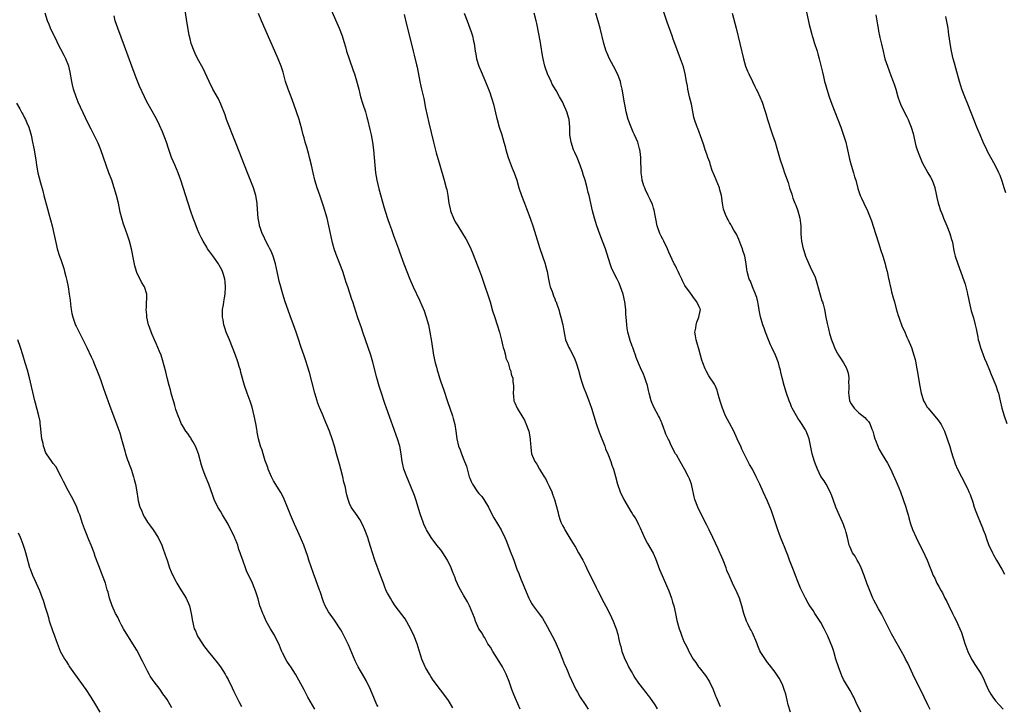
# Model space of a CAD drawing. Units: inches. Extents: x 2625000 to 2628000, y 1473000 to 1476000.
# Drawn here: x 2625460 to 2625719, y 1474981 to 1475161 of the extents above; entities that cross this region are included whole.
import ezdxf

# ---------------------------------------------------------------- set-up
doc = ezdxf.new("R2010")
doc.units = ezdxf.units.IN
doc.header["$MEASUREMENT"] = 0
doc.layers.add('LD26251473_10ft', color=81, linetype='Continuous')

msp = doc.modelspace()

# ---------------------------------------------------------------- linework, layer by layer
at = {"layer": 'LD26251473_10ft'}
for points, elevation in [([(2625699.76, 1474979.76), (2625699.22, 1474981), (2625698.26, 1474983), (2625695.24, 1474989), (2625693.89, 1474991.89), (2625693.33, 1474993), (2625693, 1474993.63), (2625692.23, 1474995), (2625691.07, 1474997), (2625689.62, 1474999.62), (2625687.96, 1475003), (2625687, 1475004.88), (2625686.24, 1475006.24), (2625685.51, 1475007.51), (2625685, 1475008.47), (2625684.74, 1475009), (2625683.62, 1475011.62), (2625683.16, 1475013), (2625682.44, 1475015), (2625681.63, 1475017), (2625681, 1475018.31), (2625680.6, 1475019), (2625680.05, 1475020.05), (2625679.37, 1475021), (2625678.66, 1475022.66), (2625678.49, 1475023), (2625678.2, 1475024.2), (2625678.04, 1475025), (2625677.73, 1475026.27), (2625677.52, 1475027), (2625677.37, 1475027.37), (2625677, 1475028.38), (2625676.75, 1475029), (2625675.58, 1475031.57), (2625675, 1475032.98), (2625674.26, 1475035), (2625673.94, 1475035.94), (2625673.46, 1475037), (2625672.4, 1475039), (2625671.87, 1475039.87), (2625671, 1475041.08), (2625670.11, 1475043), (2625669.83, 1475043.83), (2625669.35, 1475045), (2625669, 1475046.12), (2625668.74, 1475047), (2625667.91, 1475051), (2625667.69, 1475051.69), (2625667.15, 1475053), (2625667, 1475053.29), (2625665.9, 1475055), (2625665.56, 1475055.56), (2625665, 1475056.37), (2625664.59, 1475057), (2625663.51, 1475059), (2625663.34, 1475059.34), (2625663, 1475060.16), (2625662.67, 1475061), (2625661.98, 1475063), (2625661.34, 1475065), (2625660.82, 1475067), (2625660.48, 1475068.48), (2625660.38, 1475069), (2625660.17, 1475069.83), (2625659.84, 1475071), (2625659.07, 1475073), (2625658.09, 1475075), (2625657.74, 1475075.74), (2625657.22, 1475077), (2625656.47, 1475079), (2625656.09, 1475080.09), (2625655.73, 1475081), (2625655.1, 1475083.1), (2625654.78, 1475084.78), (2625654.78, 1475085), (2625654.51, 1475086.51), (2625654.45, 1475087), (2625654.18, 1475088.18), (2625653.87, 1475089), (2625653.02, 1475090.98), (2625652.48, 1475092.48), (2625652.15, 1475093), (2625651.63, 1475095), (2625651.52, 1475095.52), (2625651.37, 1475097), (2625650.98, 1475099), (2625650.51, 1475100.51), (2625650.38, 1475101), (2625649.97, 1475102.03), (2625649.45, 1475103.45), (2625648.8, 1475104.8), (2625648.13, 1475105.87), (2625647.5, 1475107), (2625647.34, 1475107.34), (2625647, 1475107.87), (2625646.61, 1475108.61), (2625646.35, 1475109), (2625645.96, 1475109.96), (2625645.56, 1475111), (2625645.44, 1475111.44), (2625645.17, 1475113), (2625644.88, 1475115), (2625644.47, 1475116.47), (2625644.35, 1475117), (2625643.9, 1475118.1), (2625643, 1475120.19), (2625642.46, 1475121.54), (2625641.98, 1475123), (2625641.79, 1475123.79), (2625641.29, 1475125), (2625641, 1475125.87), (2625640.58, 1475127), (2625640.2, 1475128.2), (2625639.24, 1475131), (2625639, 1475131.62), (2625638.64, 1475132.64), (2625638.48, 1475133), (2625637.79, 1475135), (2625637.62, 1475135.62), (2625636.95, 1475139), (2625636.49, 1475141), (2625636.06, 1475143), (2625635.89, 1475143.89), (2625635.71, 1475145), (2625635.32, 1475147), (2625634.85, 1475148.85), (2625634.09, 1475151), (2625632.63, 1475155), (2625632.16, 1475156.16), (2625631.88, 1475157), (2625630.57, 1475160.57), (2625628.45, 1475167)], 10890), ([(2625542.07, 1475164.07), (2625544.24, 1475159), (2625545.01, 1475157), (2625545.5, 1475155.5), (2625545.89, 1475154.11), (2625546.22, 1475153), (2625546.85, 1475151), (2625547.93, 1475147.93), (2625548.28, 1475147), (2625548.85, 1475145.15), (2625549.39, 1475143), (2625549.73, 1475141.73), (2625549.91, 1475141), (2625550.51, 1475139), (2625551.15, 1475137), (2625551.57, 1475135.57), (2625551.72, 1475135), (2625552.36, 1475132.36), (2625552.65, 1475131), (2625553.04, 1475129), (2625553.3, 1475127), (2625553.46, 1475125), (2625553.6, 1475123), (2625553.81, 1475121), (2625554.16, 1475119), (2625554.71, 1475116.71), (2625555.77, 1475113), (2625556.03, 1475112.03), (2625556.97, 1475108.97), (2625557.47, 1475107.47), (2625557.99, 1475106.01), (2625558.51, 1475104.51), (2625559.04, 1475103.04), (2625559.83, 1475101), (2625560.17, 1475100.17), (2625561.31, 1475097), (2625562.06, 1475095), (2625562.84, 1475093), (2625563.72, 1475091), (2625565.43, 1475087.43), (2625566.05, 1475086.05), (2625566.62, 1475084.62), (2625567.17, 1475083), (2625567.72, 1475081), (2625568.13, 1475079), (2625568.54, 1475076.55), (2625569.11, 1475073), (2625569.52, 1475071), (2625569.84, 1475069.84), (2625570.04, 1475069), (2625570.28, 1475068.28), (2625570.65, 1475067), (2625571, 1475065.94), (2625571.77, 1475063.77), (2625572.78, 1475060.78), (2625574.05, 1475057), (2625574.28, 1475056.28), (2625574.7, 1475054.7), (2625574.98, 1475052.98), (2625575.22, 1475051), (2625575.65, 1475049), (2625576.06, 1475048.06), (2625576.41, 1475047), (2625577.28, 1475045), (2625577.77, 1475043.77), (2625578.31, 1475041.69), (2625578.51, 1475041), (2625578.64, 1475040.64), (2625579, 1475039.69), (2625579.31, 1475039), (2625580.67, 1475037), (2625581, 1475036.56), (2625581.76, 1475035.76), (2625582.34, 1475035), (2625583.55, 1475033), (2625584.55, 1475031), (2625585, 1475030.2), (2625586.86, 1475027), (2625587.85, 1475025), (2625588.21, 1475024.21), (2625589.46, 1475021), (2625589.91, 1475019.91), (2625590.19, 1475019), (2625590.8, 1475017.2), (2625591, 1475016.66), (2625591.5, 1475015.5), (2625591.68, 1475015), (2625592.14, 1475013.86), (2625592.65, 1475012.65), (2625593, 1475011.71), (2625594.19, 1475009), (2625594.47, 1475008.47), (2625595, 1475007.54), (2625595.35, 1475007), (2625596.93, 1475004.93), (2625597.73, 1475003.73), (2625599, 1475001.55), (2625601, 1474997.78), (2625601.38, 1474997), (2625602.26, 1474995), (2625603.06, 1474993), (2625603.59, 1474991.59), (2625603.87, 1474991), (2625604.53, 1474989.47), (2625604.8, 1474988.8), (2625605.41, 1474987.41), (2625606.55, 1474985), (2625607, 1474984.26), (2625607.69, 1474983), (2625609, 1474981.09), (2625609.78, 1474979.78)], 10840), ([(2625537.84, 1474979.84), (2625536.01, 1474983), (2625535, 1474984.92), (2625532.79, 1474989), (2625531.5, 1474991), (2625531.28, 1474991.28), (2625530.45, 1474992.45), (2625529.37, 1474994.63), (2625529.17, 1474995), (2625529, 1474995.44), (2625528.33, 1474997), (2625527.68, 1474998.32), (2625527.25, 1474999.25), (2625526.15, 1475001), (2625525.02, 1475003), (2625524.43, 1475004.43), (2625524.14, 1475005), (2625523.61, 1475006.39), (2625523.41, 1475007), (2625522.89, 1475008.89), (2625522.26, 1475011), (2625521.87, 1475011.87), (2625521.47, 1475013), (2625520.5, 1475015), (2625519.99, 1475015.99), (2625519.6, 1475017), (2625519, 1475018.73), (2625518.39, 1475020.39), (2625518.2, 1475021), (2625517.88, 1475021.88), (2625517.54, 1475023), (2625517.38, 1475023.38), (2625517, 1475024.43), (2625516.82, 1475024.82), (2625516.76, 1475025), (2625515.78, 1475027), (2625515, 1475028.53), (2625513.51, 1475031), (2625513, 1475031.95), (2625512.35, 1475033), (2625511.38, 1475035), (2625511, 1475036.02), (2625509.97, 1475039), (2625509, 1475041.33), (2625508.38, 1475043), (2625508.05, 1475044.05), (2625507.22, 1475047), (2625506.63, 1475048.63), (2625506.48, 1475049), (2625505.73, 1475050.27), (2625505.32, 1475051), (2625505.19, 1475051.19), (2625505, 1475051.43), (2625504.38, 1475052.38), (2625503.93, 1475053), (2625503, 1475054.47), (2625502.7, 1475055), (2625502.22, 1475056.22), (2625501.86, 1475057), (2625501.29, 1475058.71), (2625501, 1475059.7), (2625500.73, 1475060.73), (2625500.47, 1475061.53), (2625500.08, 1475063), (2625499.87, 1475063.87), (2625499.53, 1475065), (2625499.01, 1475066.99), (2625498.62, 1475068.62), (2625497.78, 1475071.78), (2625497.38, 1475073), (2625497, 1475073.98), (2625496.57, 1475075), (2625496.07, 1475076.07), (2625495.61, 1475077), (2625495, 1475078.41), (2625494.83, 1475078.83), (2625494.31, 1475080.31), (2625494.11, 1475081), (2625493.64, 1475083), (2625493.61, 1475083.61), (2625493.47, 1475085), (2625493.54, 1475085.54), (2625493.58, 1475087), (2625493.65, 1475087.65), (2625493.61, 1475089), (2625493.03, 1475091), (2625492.24, 1475092.23), (2625491, 1475094.75), (2625490.9, 1475095), (2625490.46, 1475096.46), (2625490.23, 1475097.77), (2625489.6, 1475101), (2625489.07, 1475103), (2625488.55, 1475104.55), (2625487.65, 1475107), (2625487.49, 1475107.49), (2625487.04, 1475109), (2625486.65, 1475110.65), (2625486.15, 1475113), (2625485.67, 1475115), (2625485.07, 1475117), (2625484.38, 1475119), (2625483.66, 1475121), (2625482.27, 1475125), (2625481.51, 1475127), (2625481, 1475128.29), (2625480.79, 1475128.79), (2625479, 1475132.43), (2625478.12, 1475134.12), (2625477.45, 1475135.45), (2625475.6, 1475139.6), (2625475.04, 1475141), (2625474.37, 1475143), (2625474.1, 1475144.1), (2625473.9, 1475145), (2625473.47, 1475147.47), (2625473.1, 1475149), (2625472.32, 1475151), (2625471.87, 1475151.87), (2625471, 1475153.49), (2625470.23, 1475155), (2625469.86, 1475155.86), (2625469.24, 1475157), (2625469.17, 1475157.17), (2625468.31, 1475159), (2625467.96, 1475159.96), (2625467.48, 1475161), (2625466.88, 1475163)], 10800), ([(2625554.49, 1474980.49), (2625554.19, 1474981), (2625553.55, 1474982.45), (2625552.49, 1474985), (2625551.35, 1474987.35), (2625550.4, 1474989), (2625549.87, 1474989.87), (2625549.27, 1474991), (2625549.17, 1474991.17), (2625548.49, 1474992.5), (2625546.71, 1474996.71), (2625545.59, 1474999), (2625545, 1475000.12), (2625544.66, 1475000.66), (2625543, 1475003.21), (2625541.43, 1475005.43), (2625541, 1475006.19), (2625540.59, 1475007), (2625540.1, 1475008.1), (2625539.24, 1475010.76), (2625539.1, 1475011.1), (2625538.15, 1475013.85), (2625537.51, 1475015.51), (2625536.3, 1475019), (2625536, 1475020), (2625534.95, 1475023), (2625534.36, 1475024.36), (2625534.11, 1475025), (2625533.41, 1475026.59), (2625532.5, 1475028.5), (2625531.43, 1475031), (2625530.74, 1475032.74), (2625529.56, 1475035.56), (2625528.87, 1475036.87), (2625527, 1475039.93), (2625526.46, 1475041), (2625525.6, 1475043), (2625525.45, 1475043.45), (2625525, 1475044.6), (2625524.79, 1475045.21), (2625524.21, 1475047), (2625523.95, 1475047.95), (2625523.57, 1475049), (2625523.02, 1475050.98), (2625522.71, 1475052.71), (2625522.63, 1475053), (2625522.54, 1475053.46), (2625522.3, 1475055), (2625521.92, 1475057), (2625521.33, 1475059.33), (2625520.84, 1475060.84), (2625520.01, 1475063), (2625519.32, 1475065), (2625518.39, 1475068.39), (2625518.26, 1475069), (2625517.96, 1475069.96), (2625517.68, 1475071), (2625517.49, 1475071.49), (2625517, 1475073), (2625516.21, 1475075), (2625515.35, 1475077), (2625514.52, 1475079), (2625514.14, 1475080.14), (2625513.9, 1475081), (2625513.7, 1475082.3), (2625513.58, 1475083), (2625513.56, 1475083.56), (2625513.58, 1475085), (2625513.79, 1475086.21), (2625513.88, 1475087), (2625514.04, 1475088.04), (2625514.22, 1475089), (2625514.36, 1475091), (2625514.29, 1475092.29), (2625514.19, 1475093), (2625513.78, 1475094.22), (2625513.58, 1475095), (2625513.39, 1475095.39), (2625513, 1475096.07), (2625512.68, 1475096.68), (2625512.48, 1475097), (2625511, 1475099.09), (2625510.18, 1475100.18), (2625509.64, 1475101), (2625509.39, 1475101.39), (2625508.45, 1475103), (2625507.95, 1475103.95), (2625507.44, 1475105), (2625507, 1475106.02), (2625506.6, 1475107), (2625506.18, 1475108.18), (2625505.86, 1475109), (2625505.22, 1475110.78), (2625504.48, 1475113), (2625502.55, 1475119), (2625501.85, 1475121), (2625501.03, 1475123.03), (2625500.16, 1475125), (2625499.7, 1475126.3), (2625499.32, 1475127.32), (2625498.78, 1475129), (2625497.76, 1475131.75), (2625497, 1475133.46), (2625496.24, 1475135), (2625495.8, 1475135.8), (2625495, 1475137.19), (2625493.63, 1475139.63), (2625492.98, 1475140.98), (2625491.74, 1475143.74), (2625491, 1475145.53), (2625490.03, 1475148.03), (2625489.69, 1475149), (2625487.72, 1475154.28), (2625486.02, 1475159), (2625485.31, 1475161), (2625485, 1475162.29)], 10810), ([(2625574.19, 1474980.19), (2625573, 1474982.06), (2625571.81, 1474983.81), (2625570.95, 1474984.95), (2625569, 1474987.46), (2625568.38, 1474988.38), (2625568.01, 1474989), (2625567, 1474990.76), (2625566.87, 1474991), (2625566.02, 1474993), (2625565.38, 1474995), (2625565.3, 1474995.3), (2625564.77, 1474997), (2625563.98, 1474999), (2625563, 1475001.08), (2625561.58, 1475003.58), (2625560.76, 1475004.76), (2625559, 1475007.04), (2625558.22, 1475008.22), (2625557.73, 1475009), (2625557, 1475010.32), (2625556.66, 1475011), (2625556.21, 1475012.21), (2625555.88, 1475013), (2625555.17, 1475015), (2625553.66, 1475019), (2625552.99, 1475021), (2625552.06, 1475024.06), (2625551.76, 1475025), (2625551.03, 1475027), (2625550.39, 1475028.39), (2625549.69, 1475029.69), (2625549, 1475030.81), (2625547.44, 1475033), (2625547, 1475033.92), (2625546.58, 1475035), (2625546.23, 1475036.23), (2625546.1, 1475037), (2625545.88, 1475038.12), (2625545.67, 1475039), (2625545.52, 1475039.52), (2625545.2, 1475041), (2625544.68, 1475043), (2625544.3, 1475044.3), (2625543.53, 1475047), (2625543, 1475049.05), (2625542.41, 1475051), (2625541.68, 1475053), (2625541, 1475054.68), (2625540.29, 1475056.29), (2625540, 1475057), (2625539.14, 1475059), (2625539, 1475059.37), (2625538.58, 1475060.58), (2625538.44, 1475061), (2625537.88, 1475063), (2625536.45, 1475068.45), (2625535.94, 1475070.06), (2625535.5, 1475071.5), (2625534.92, 1475073.08), (2625534.23, 1475075), (2625533.43, 1475077.43), (2625532.93, 1475079), (2625532.23, 1475081), (2625531.34, 1475083.34), (2625530.81, 1475084.81), (2625530.06, 1475087), (2625529.45, 1475089), (2625528.88, 1475091), (2625528.49, 1475092.49), (2625528.24, 1475093.76), (2625527.76, 1475095.76), (2625527.52, 1475097), (2625526.88, 1475099), (2625526.33, 1475100.33), (2625525.97, 1475101), (2625525.68, 1475101.68), (2625524.93, 1475103), (2625524.37, 1475104.37), (2625524.03, 1475105), (2625523.44, 1475106.56), (2625523.3, 1475107), (2625523.26, 1475107.26), (2625522.9, 1475109), (2625522.67, 1475112.67), (2625522.66, 1475113), (2625522.34, 1475115), (2625521.73, 1475117), (2625520.09, 1475121), (2625518.59, 1475125), (2625518.14, 1475126.14), (2625516.95, 1475129), (2625514.64, 1475135), (2625514.21, 1475136.21), (2625513.07, 1475139.07), (2625512.45, 1475140.45), (2625511, 1475143.02), (2625510.05, 1475145), (2625508.44, 1475148.44), (2625507, 1475151.04), (2625506.37, 1475152.37), (2625506.05, 1475153), (2625505.31, 1475155), (2625505, 1475156.2), (2625504.77, 1475157.23), (2625504.24, 1475160.24), (2625503.68, 1475163.68)], 10820), ([(2625591.86, 1474979.86), (2625590.65, 1474982.65), (2625590.08, 1474984.08), (2625589.74, 1474985), (2625589, 1474987.13), (2625588.22, 1474989), (2625587.21, 1474991), (2625587, 1474991.38), (2625584.71, 1474995), (2625584.1, 1474996.1), (2625583.42, 1474997), (2625583, 1474997.7), (2625582.56, 1474998.56), (2625582.22, 1474999), (2625581.85, 1474999.85), (2625581.02, 1475001), (2625580.16, 1475003), (2625579.86, 1475003.86), (2625578.54, 1475007), (2625578.05, 1475008.05), (2625577, 1475009.83), (2625575.86, 1475011.86), (2625575, 1475013.79), (2625574.66, 1475014.66), (2625574.56, 1475015), (2625574.05, 1475016.05), (2625573.71, 1475017), (2625572.75, 1475019), (2625571.52, 1475021), (2625571, 1475021.74), (2625569.97, 1475023), (2625568.44, 1475025), (2625567.23, 1475027), (2625567.15, 1475027.15), (2625566.52, 1475028.52), (2625566.33, 1475029), (2625565.63, 1475031), (2625565.5, 1475031.5), (2625565.02, 1475033), (2625564.42, 1475035), (2625564.06, 1475036.06), (2625562.34, 1475040.34), (2625562.05, 1475041), (2625561.28, 1475043), (2625561, 1475044.17), (2625560.82, 1475045), (2625560.59, 1475047), (2625560.21, 1475049), (2625559.59, 1475051), (2625556.71, 1475059), (2625556.27, 1475060.27), (2625555.28, 1475063.28), (2625554.82, 1475064.82), (2625554.2, 1475067), (2625553.1, 1475071.1), (2625552.55, 1475073), (2625551.86, 1475075), (2625551.14, 1475077), (2625550.48, 1475079), (2625550.13, 1475080.13), (2625549.17, 1475082.83), (2625547.82, 1475087), (2625547.61, 1475087.61), (2625546.49, 1475091), (2625546.13, 1475092.13), (2625545.87, 1475093), (2625545.22, 1475095), (2625544.47, 1475097), (2625543.48, 1475099.48), (2625542.97, 1475100.97), (2625542.54, 1475102.54), (2625542.43, 1475103), (2625541.57, 1475107), (2625541.06, 1475109.06), (2625540.15, 1475112.15), (2625539.87, 1475113), (2625539.12, 1475115.12), (2625538.44, 1475117), (2625537.84, 1475119), (2625537.37, 1475121), (2625536.94, 1475123), (2625536.47, 1475125), (2625536.25, 1475125.75), (2625535.74, 1475127.74), (2625535.33, 1475129), (2625535, 1475130.2), (2625534.79, 1475131), (2625534.46, 1475132.46), (2625534.02, 1475134.02), (2625533.73, 1475135), (2625533.05, 1475137), (2625532.34, 1475139), (2625531.97, 1475139.97), (2625531.59, 1475141), (2625530.82, 1475143), (2625530.16, 1475145), (2625529.47, 1475147.47), (2625529, 1475149.02), (2625528.23, 1475151), (2625527.35, 1475153), (2625525.99, 1475155.99), (2625523.78, 1475161), (2625523, 1475162.86)], 10830), ([(2625561.38, 1475162.62), (2625562.01, 1475160.01), (2625562.71, 1475157.29), (2625563.69, 1475153), (2625563.96, 1475151.96), (2625564.59, 1475149.41), (2625564.77, 1475148.77), (2625565.51, 1475145), (2625565.78, 1475143.78), (2625565.93, 1475143), (2625566.5, 1475140.5), (2625567, 1475137.98), (2625567.86, 1475134.14), (2625569.06, 1475129), (2625569.78, 1475126.22), (2625570.71, 1475123), (2625571.92, 1475119), (2625572.45, 1475117), (2625572.55, 1475116.55), (2625572.81, 1475115), (2625573.08, 1475113), (2625573.46, 1475111.46), (2625573.54, 1475111), (2625574.35, 1475109), (2625574.56, 1475108.56), (2625575, 1475107.77), (2625575.3, 1475107.3), (2625575.47, 1475107), (2625576.74, 1475105), (2625577, 1475104.54), (2625577.6, 1475103.6), (2625577.94, 1475103), (2625578.88, 1475101), (2625579.51, 1475099.51), (2625581.21, 1475095.21), (2625581.74, 1475093.74), (2625581.99, 1475093), (2625583.95, 1475087), (2625584.65, 1475084.65), (2625585.13, 1475083.13), (2625585.84, 1475081), (2625586.46, 1475079), (2625587, 1475076.95), (2625587.34, 1475075.34), (2625587.45, 1475075), (2625587.71, 1475074.29), (2625588.02, 1475073), (2625588.15, 1475072.15), (2625588.69, 1475071), (2625589.2, 1475069.19), (2625589.36, 1475069), (2625589.65, 1475067.65), (2625589.93, 1475067), (2625590, 1475066), (2625590.14, 1475065), (2625590.17, 1475064.17), (2625590.08, 1475063), (2625590.15, 1475062.15), (2625590.2, 1475061), (2625590.46, 1475060.46), (2625591.06, 1475059), (2625592.6, 1475056.6), (2625593, 1475055.88), (2625593.42, 1475055), (2625594.16, 1475053), (2625594.56, 1475051), (2625594.63, 1475049.37), (2625594.66, 1475049), (2625594.72, 1475048.72), (2625594.88, 1475047), (2625595.72, 1475045), (2625596.27, 1475044.27), (2625596.95, 1475043), (2625598.23, 1475041), (2625598.52, 1475040.52), (2625599, 1475039.56), (2625599.21, 1475039.21), (2625599.5, 1475038.5), (2625600.18, 1475037), (2625600.42, 1475036.42), (2625600.89, 1475035), (2625601.81, 1475031.81), (2625602, 1475031), (2625602.45, 1475029.55), (2625602.63, 1475029), (2625603, 1475028.19), (2625603.44, 1475027.44), (2625603.67, 1475027), (2625605, 1475024.8), (2625605.7, 1475023.7), (2625606.41, 1475022.41), (2625607.27, 1475021), (2625608.39, 1475019), (2625609, 1475017.79), (2625609.36, 1475017), (2625610.34, 1475015), (2625611.34, 1475013), (2625611.87, 1475011.87), (2625612.34, 1475011), (2625613.92, 1475007.92), (2625615, 1475005.92), (2625615.97, 1475003.97), (2625616.4, 1475003), (2625617, 1475001.42), (2625617.14, 1475001), (2625617.57, 1474999.57), (2625617.82, 1474998.18), (2625618.12, 1474997), (2625618.34, 1474996.34), (2625618.65, 1474995), (2625619, 1474994.09), (2625619.45, 1474993), (2625619.99, 1474991.99), (2625620.43, 1474991), (2625621, 1474989.95), (2625621.35, 1474989.35), (2625621.52, 1474989), (2625622.06, 1474988.06), (2625623, 1474986.7), (2625624.38, 1474985), (2625624.62, 1474984.62), (2625625, 1474984.18), (2625625.51, 1474983.51), (2625625.95, 1474983), (2625627.32, 1474981), (2625627.94, 1474979.94)], 10850), ([(2625577.16, 1475163), (2625577.9, 1475161), (2625578.68, 1475159), (2625579, 1475158.06), (2625579.38, 1475157), (2625579.65, 1475155.65), (2625579.79, 1475155), (2625580.01, 1475153), (2625580.18, 1475152.18), (2625580.38, 1475151), (2625581.05, 1475149), (2625581.66, 1475147.66), (2625581.91, 1475147), (2625583.42, 1475143.42), (2625583.59, 1475143), (2625583.92, 1475142.08), (2625584.29, 1475141), (2625584.42, 1475140.42), (2625584.84, 1475139), (2625585.63, 1475135.63), (2625585.8, 1475135), (2625586.38, 1475133), (2625587.04, 1475131), (2625587.63, 1475129), (2625587.92, 1475127.92), (2625588.12, 1475127), (2625588.7, 1475125), (2625589.8, 1475122.2), (2625590.3, 1475121), (2625590.97, 1475119), (2625591.58, 1475117), (2625592.25, 1475115), (2625593.01, 1475113), (2625593.59, 1475111.59), (2625594.53, 1475109), (2625595.28, 1475106.72), (2625597.08, 1475101.08), (2625598.47, 1475097), (2625598.59, 1475096.59), (2625598.99, 1475095), (2625599.33, 1475093), (2625599.63, 1475091.63), (2625599.79, 1475091), (2625600.29, 1475089.71), (2625600.63, 1475088.63), (2625601, 1475087.8), (2625601.23, 1475087.23), (2625601.36, 1475087), (2625601.57, 1475086.43), (2625602.05, 1475085), (2625602.24, 1475084.24), (2625602.62, 1475083), (2625603.11, 1475081), (2625603.35, 1475079.35), (2625603.59, 1475078.41), (2625603.85, 1475077), (2625604.21, 1475076.21), (2625604.73, 1475075), (2625605, 1475074.55), (2625606.19, 1475072.19), (2625606.74, 1475070.74), (2625607.24, 1475069), (2625607.78, 1475067), (2625608.16, 1475065.84), (2625608.55, 1475064.55), (2625609.35, 1475062.65), (2625610, 1475061), (2625610.24, 1475060.24), (2625610.68, 1475059), (2625611.92, 1475055), (2625612.72, 1475052.72), (2625613.36, 1475051), (2625613.62, 1475050.38), (2625614.15, 1475049), (2625614.37, 1475048.37), (2625614.98, 1475047), (2625615.73, 1475045), (2625616.04, 1475044.04), (2625616.43, 1475043), (2625617, 1475041.02), (2625617.52, 1475039), (2625618.22, 1475037), (2625619.19, 1475035), (2625619.43, 1475034.57), (2625621, 1475031.87), (2625621.35, 1475031.35), (2625621.56, 1475031), (2625622.13, 1475030.13), (2625622.82, 1475028.82), (2625623, 1475028.43), (2625623.5, 1475027.5), (2625624.73, 1475024.73), (2625625.44, 1475023.44), (2625626.89, 1475020.89), (2625627.51, 1475019.51), (2625628.6, 1475016.6), (2625629.25, 1475015), (2625629.77, 1475013.77), (2625630.13, 1475013), (2625630.38, 1475012.38), (2625630.99, 1475011), (2625631.74, 1475009), (2625632.01, 1475008.01), (2625632.35, 1475007), (2625632.8, 1475005), (2625633.15, 1475003.15), (2625633.75, 1475001), (2625634.11, 1475000.1), (2625634.47, 1474999), (2625635, 1474997.64), (2625635.29, 1474997), (2625635.89, 1474995.89), (2625636.3, 1474995), (2625637.44, 1474993), (2625638.09, 1474992.09), (2625638.82, 1474991), (2625639, 1474990.8), (2625640.67, 1474988.67), (2625641.48, 1474987.48), (2625641.75, 1474987), (2625642.68, 1474985), (2625642.76, 1474984.76), (2625643.32, 1474983.32), (2625643.47, 1474983), (2625644.49, 1474980.49)], 10860), ([(2625663.08, 1474979), (2625662.46, 1474981), (2625662.2, 1474982.2), (2625661.98, 1474983), (2625661.79, 1474983.79), (2625661.4, 1474985), (2625661, 1474986.04), (2625660.55, 1474987), (2625660.02, 1474988.02), (2625659.37, 1474989), (2625659, 1474989.53), (2625657.53, 1474991.53), (2625657, 1474992.12), (2625656.67, 1474992.67), (2625655.27, 1474994.73), (2625655, 1474995.17), (2625654.48, 1474996.48), (2625654.23, 1474997), (2625653.91, 1474997.91), (2625653.31, 1474999.31), (2625653, 1474999.88), (2625652.65, 1475000.65), (2625652.46, 1475001), (2625651.91, 1475002.08), (2625651.47, 1475003), (2625650.78, 1475005), (2625650.24, 1475007), (2625649.58, 1475009), (2625649, 1475010.4), (2625647.75, 1475013), (2625647, 1475014.78), (2625646.89, 1475015), (2625646.32, 1475016.32), (2625646.08, 1475017), (2625645.29, 1475019), (2625644.58, 1475020.58), (2625644.42, 1475021), (2625643.97, 1475022.03), (2625642.62, 1475025), (2625641.64, 1475027), (2625641, 1475028.21), (2625639.61, 1475031), (2625638.63, 1475033), (2625637.88, 1475035), (2625637.72, 1475035.72), (2625637.39, 1475037), (2625637.34, 1475037.34), (2625636.96, 1475039), (2625636.45, 1475040.45), (2625636.23, 1475041), (2625635.16, 1475043), (2625633.97, 1475045), (2625633, 1475046.72), (2625632.81, 1475047), (2625631.74, 1475049), (2625631, 1475050.66), (2625630.88, 1475050.88), (2625630.84, 1475051), (2625630.21, 1475052.21), (2625629.96, 1475053), (2625629.66, 1475053.66), (2625629.14, 1475055.14), (2625629, 1475055.49), (2625628.54, 1475056.54), (2625628.32, 1475057), (2625627.16, 1475059.16), (2625626.55, 1475060.55), (2625626.38, 1475061), (2625625.82, 1475063), (2625625.68, 1475063.68), (2625625.37, 1475065), (2625625, 1475066.24), (2625624.74, 1475067), (2625624.26, 1475068.26), (2625623.85, 1475069), (2625623, 1475070.86), (2625622.38, 1475072.38), (2625622.21, 1475073), (2625621.82, 1475074.18), (2625621.5, 1475075), (2625621.34, 1475075.34), (2625620.85, 1475076.85), (2625620.27, 1475079), (2625620.08, 1475080.09), (2625619.95, 1475081), (2625619.88, 1475082.12), (2625619.74, 1475083.74), (2625619.67, 1475085), (2625619.42, 1475087), (2625618.97, 1475089), (2625618.28, 1475091), (2625617.91, 1475091.91), (2625617.38, 1475093), (2625616.35, 1475095), (2625615.94, 1475095.94), (2625615.54, 1475097), (2625614.34, 1475101), (2625613.59, 1475103), (2625612.84, 1475104.84), (2625612.08, 1475107), (2625611.49, 1475109), (2625610.95, 1475111), (2625610.46, 1475113), (2625610.01, 1475115), (2625609.8, 1475115.8), (2625609.52, 1475117), (2625608.97, 1475119), (2625608.5, 1475120.5), (2625608.37, 1475121), (2625607.7, 1475123), (2625606.87, 1475125), (2625606.27, 1475126.27), (2625605.96, 1475127), (2625605.27, 1475129), (2625605, 1475131), (2625604.97, 1475132.97), (2625604.76, 1475135), (2625604.19, 1475137), (2625603.33, 1475139), (2625603, 1475139.65), (2625602.5, 1475140.5), (2625602.27, 1475141), (2625601.37, 1475142.63), (2625600.33, 1475144.33), (2625600.07, 1475145), (2625599.11, 1475147), (2625598.52, 1475148.52), (2625598.36, 1475149), (2625597.9, 1475151), (2625597.81, 1475151.81), (2625597.35, 1475154.65), (2625597.27, 1475155.27), (2625596.27, 1475160.27), (2625596.11, 1475161), (2625595.57, 1475163)], 10870), ([(2625681.54, 1474979), (2625680.23, 1474981.77), (2625679.68, 1474983), (2625679.45, 1474983.45), (2625678.74, 1474984.74), (2625677.22, 1474987.22), (2625677, 1474987.66), (2625676.57, 1474988.57), (2625675.64, 1474991), (2625674.98, 1474993.02), (2625674.4, 1474995), (2625674.07, 1474996.06), (2625672.84, 1474999), (2625671.86, 1475001), (2625671, 1475002.62), (2625669.45, 1475005), (2625669, 1475005.78), (2625668.14, 1475007), (2625667.69, 1475007.69), (2625666.97, 1475009), (2625666, 1475011), (2625665.66, 1475011.66), (2625665.17, 1475013), (2625665, 1475013.4), (2625664.39, 1475015), (2625663.97, 1475015.96), (2625662.77, 1475019), (2625662.31, 1475020.31), (2625662.03, 1475021), (2625661.29, 1475023), (2625661.19, 1475023.19), (2625660.61, 1475024.61), (2625660.18, 1475025.82), (2625659.71, 1475027), (2625658.04, 1475032.04), (2625657, 1475034.6), (2625655.84, 1475037), (2625654.93, 1475039), (2625653.99, 1475041), (2625653, 1475042.98), (2625652.23, 1475044.23), (2625651, 1475046.66), (2625650.86, 1475047), (2625650.22, 1475048.22), (2625649.94, 1475049), (2625649.61, 1475049.61), (2625649.03, 1475051), (2625648.15, 1475053), (2625647, 1475055.09), (2625645.96, 1475057), (2625645.1, 1475059), (2625644.63, 1475060.63), (2625644.27, 1475061.73), (2625643.95, 1475063), (2625643.73, 1475063.73), (2625643.19, 1475065), (2625643, 1475065.37), (2625641.58, 1475067.58), (2625640.82, 1475068.82), (2625640.73, 1475069), (2625640.59, 1475069.41), (2625639.94, 1475071), (2625639.7, 1475071.7), (2625639.37, 1475073), (2625639, 1475074.26), (2625638.41, 1475076.41), (2625638.2, 1475077), (2625638.07, 1475078.07), (2625637.87, 1475079), (2625638.09, 1475080.09), (2625638.2, 1475081), (2625638.36, 1475081.64), (2625638.94, 1475083), (2625639, 1475083.38), (2625639.31, 1475085), (2625639, 1475085.67), (2625638.43, 1475087), (2625637.76, 1475087.76), (2625636.68, 1475089.32), (2625635.27, 1475091.27), (2625634.58, 1475092.58), (2625634.4, 1475093), (2625633.8, 1475094.2), (2625633.43, 1475095), (2625633.32, 1475095.32), (2625633, 1475095.88), (2625632.65, 1475096.65), (2625632.41, 1475097), (2625631.86, 1475098.14), (2625631, 1475100.08), (2625630.68, 1475101), (2625629.73, 1475103), (2625629.48, 1475103.48), (2625629, 1475104.26), (2625628.64, 1475105), (2625627.91, 1475107), (2625627.17, 1475111.17), (2625627, 1475111.64), (2625626.69, 1475112.69), (2625626.54, 1475113), (2625626.08, 1475113.92), (2625625.6, 1475115), (2625625.44, 1475115.44), (2625625, 1475116.26), (2625624.78, 1475116.78), (2625624.67, 1475117), (2625624.48, 1475117.52), (2625624.03, 1475119), (2625623.92, 1475119.92), (2625623.74, 1475121), (2625623.72, 1475122.28), (2625623.64, 1475123.63), (2625623.62, 1475125), (2625623.45, 1475126.55), (2625623.37, 1475127), (2625623.28, 1475127.28), (2625622.82, 1475129), (2625622, 1475131), (2625621.66, 1475131.66), (2625621.09, 1475133), (2625620.32, 1475135), (2625619.79, 1475137), (2625619.49, 1475138.51), (2625619.38, 1475139.38), (2625618.77, 1475143), (2625618.42, 1475144.42), (2625618.26, 1475145), (2625617.48, 1475147), (2625616.48, 1475149), (2625615.44, 1475151), (2625614.67, 1475152.67), (2625614.53, 1475153), (2625613.88, 1475155), (2625612.97, 1475159), (2625611.84, 1475163)], 10880), ([(2625647.66, 1475163), (2625648.71, 1475159), (2625649.68, 1475155), (2625650.63, 1475151), (2625651.2, 1475149), (2625651.7, 1475147.7), (2625652.03, 1475147), (2625653.05, 1475145), (2625653.69, 1475143.69), (2625654.04, 1475143), (2625654.34, 1475142.34), (2625654.99, 1475140.99), (2625655.57, 1475139.57), (2625655.77, 1475139), (2625656.12, 1475137.88), (2625656.56, 1475136.56), (2625657, 1475135), (2625657.97, 1475131.97), (2625658.33, 1475131), (2625658.96, 1475129.04), (2625659.42, 1475127.42), (2625659.82, 1475126.18), (2625660.36, 1475124.36), (2625661, 1475122.39), (2625661.5, 1475121), (2625662.39, 1475118.39), (2625662.81, 1475117), (2625663.35, 1475115.35), (2625663.45, 1475115), (2625663.67, 1475114.33), (2625664.19, 1475113), (2625664.45, 1475112.45), (2625664.97, 1475111), (2625665.53, 1475109), (2625665.66, 1475107.66), (2625665.74, 1475107), (2625665.79, 1475106.21), (2625665.79, 1475105), (2625665.85, 1475103.85), (2625665.96, 1475103), (2625666.38, 1475101), (2625666.54, 1475100.54), (2625667.01, 1475099), (2625667.86, 1475097), (2625668.25, 1475096.25), (2625669.49, 1475093.49), (2625670, 1475092), (2625670.42, 1475090.42), (2625671.29, 1475087.29), (2625671.42, 1475087), (2625671.61, 1475086.39), (2625671.96, 1475085), (2625672.37, 1475083), (2625672.69, 1475081.31), (2625673, 1475079.9), (2625673.33, 1475078.67), (2625673.84, 1475077), (2625674.17, 1475076.17), (2625674.6, 1475075), (2625675, 1475074.18), (2625675.69, 1475073), (2625676.22, 1475072.22), (2625676.98, 1475071), (2625677.7, 1475069.7), (2625677.99, 1475069), (2625678.24, 1475068.24), (2625678.41, 1475067), (2625678.33, 1475065.67), (2625678.39, 1475065), (2625678.42, 1475064.42), (2625678.33, 1475063), (2625678.43, 1475062.43), (2625678.61, 1475061), (2625679, 1475060.13), (2625679.76, 1475059), (2625681, 1475057.83), (2625682.58, 1475056.58), (2625683, 1475056.06), (2625683.56, 1475055.56), (2625683.88, 1475055), (2625684.47, 1475053.53), (2625684.72, 1475053), (2625685, 1475051.89), (2625685.26, 1475051), (2625685.43, 1475050.57), (2625685.98, 1475049), (2625686.3, 1475048.3), (2625687.18, 1475046.82), (2625688.57, 1475044.57), (2625689.27, 1475043.27), (2625690.54, 1475040.54), (2625691.13, 1475039.13), (2625691.97, 1475037), (2625692.73, 1475035), (2625693.43, 1475033), (2625693.76, 1475031.76), (2625694, 1475031), (2625694.18, 1475030.18), (2625694.62, 1475028.62), (2625695.12, 1475027.12), (2625696.08, 1475025), (2625698.37, 1475020.37), (2625698.98, 1475019), (2625699.81, 1475017), (2625700.13, 1475016.13), (2625700.63, 1475015), (2625701, 1475014.26), (2625701.58, 1475013), (2625702.1, 1475012.1), (2625702.66, 1475011), (2625703, 1475010.44), (2625703.7, 1475009), (2625704.15, 1475008.15), (2625704.71, 1475007), (2625705.71, 1475005), (2625706.13, 1475004.13), (2625706.71, 1475003), (2625707, 1475002.4), (2625707.63, 1475001), (2625708.03, 1475000.03), (2625708.9, 1474997.11), (2625709.69, 1474995), (2625710.68, 1474993), (2625711, 1474992.44), (2625711.58, 1474991.58), (2625713, 1474989.44), (2625713.25, 1474989), (2625713.86, 1474987.86), (2625714.2, 1474987), (2625715.05, 1474985), (2625715.75, 1474983.75), (2625716.26, 1474983), (2625717, 1474982.04), (2625717.99, 1474981), (2625719, 1474979.78)], 10900), ([(2625667.22, 1475163.22), (2625667.98, 1475159.98), (2625668.22, 1475159), (2625668.67, 1475157.33), (2625668.75, 1475157), (2625669, 1475156.23), (2625669.28, 1475155.28), (2625670.05, 1475153), (2625670.27, 1475152.27), (2625670.61, 1475151), (2625671.42, 1475147.42), (2625671.68, 1475146.32), (2625672.01, 1475145), (2625672.24, 1475144.24), (2625672.56, 1475143), (2625673.19, 1475141), (2625673.91, 1475139), (2625675.49, 1475135), (2625676.25, 1475133), (2625677, 1475130.88), (2625677.58, 1475129), (2625677.84, 1475127.84), (2625678.07, 1475127), (2625678.22, 1475126.22), (2625678.58, 1475124.58), (2625678.98, 1475123), (2625679.6, 1475121), (2625679.92, 1475119.92), (2625680.22, 1475119), (2625680.8, 1475116.8), (2625681.27, 1475115.27), (2625681.38, 1475115), (2625681.75, 1475114.25), (2625682.31, 1475113), (2625683.3, 1475111), (2625684.36, 1475108.36), (2625685.43, 1475105), (2625686.27, 1475102.27), (2625686.76, 1475100.76), (2625687.38, 1475099), (2625687.97, 1475097), (2625688.14, 1475096.14), (2625688.44, 1475095), (2625688.86, 1475093.14), (2625688.89, 1475092.89), (2625689, 1475092.46), (2625689.25, 1475091.25), (2625689.33, 1475091), (2625689.66, 1475089.66), (2625690.1, 1475088.1), (2625690.38, 1475087), (2625690.87, 1475085.13), (2625691.39, 1475083.39), (2625691.52, 1475083), (2625691.83, 1475082.17), (2625692.24, 1475081), (2625692.46, 1475080.46), (2625693, 1475079.28), (2625693.68, 1475077.68), (2625694, 1475077), (2625694.88, 1475075), (2625695.52, 1475073), (2625695.81, 1475071.81), (2625695.99, 1475071), (2625696.19, 1475069.81), (2625696.5, 1475068.5), (2625697, 1475065.28), (2625697.4, 1475063), (2625697.57, 1475062.43), (2625698.05, 1475061), (2625698.42, 1475060.42), (2625699, 1475059.33), (2625699.26, 1475059), (2625700.96, 1475057), (2625701.88, 1475055.88), (2625702.51, 1475055), (2625702.69, 1475054.7), (2625703.54, 1475053), (2625704.3, 1475051), (2625704.96, 1475048.96), (2625705.39, 1475047.39), (2625705.8, 1475046.2), (2625706.17, 1475045), (2625706.4, 1475044.4), (2625707, 1475043), (2625708, 1475041), (2625708.38, 1475040.38), (2625709.04, 1475039.04), (2625709.7, 1475037.7), (2625709.98, 1475037), (2625710.29, 1475036.29), (2625711, 1475034.31), (2625711.42, 1475033), (2625711.85, 1475031.85), (2625712.15, 1475031), (2625712.95, 1475029.05), (2625713.54, 1475027.54), (2625713.79, 1475027), (2625714.25, 1475025.75), (2625714.63, 1475024.63), (2625715.18, 1475023.18), (2625716.17, 1475021), (2625716.46, 1475020.46), (2625717.25, 1475019), (2625718.66, 1475016.66), (2625719.38, 1475015.38)], 10910), ([(2625685.48, 1475162.52), (2625685.75, 1475161), (2625685.91, 1475159.91), (2625686.09, 1475159), (2625686.21, 1475158.21), (2625686.49, 1475157), (2625686.56, 1475156.56), (2625687, 1475154.78), (2625687.4, 1475153), (2625687.71, 1475151.71), (2625687.9, 1475151), (2625688.54, 1475149), (2625689, 1475147.81), (2625689.47, 1475146.53), (2625690.07, 1475145), (2625690.32, 1475144.32), (2625690.75, 1475143), (2625691.33, 1475141), (2625691.74, 1475139.74), (2625692.01, 1475139), (2625692.96, 1475137), (2625693.67, 1475135.67), (2625694, 1475135), (2625694.31, 1475134.31), (2625694.82, 1475133), (2625695.31, 1475131.31), (2625696.06, 1475128.06), (2625696.41, 1475127), (2625697, 1475125.39), (2625697.68, 1475123.68), (2625699.16, 1475121), (2625699.85, 1475119.85), (2625700.28, 1475119), (2625701, 1475117.11), (2625701.04, 1475117), (2625701.35, 1475115.35), (2625701.57, 1475114.43), (2625701.87, 1475113), (2625702.16, 1475112.16), (2625702.52, 1475111), (2625702.67, 1475110.67), (2625703, 1475109.78), (2625703.32, 1475109), (2625704.18, 1475107), (2625704.99, 1475105), (2625705.45, 1475103.45), (2625705.6, 1475103), (2625705.78, 1475102.21), (2625705.98, 1475101), (2625706.09, 1475100.09), (2625706.41, 1475099), (2625707.08, 1475097), (2625708.66, 1475092.66), (2625709, 1475091.66), (2625709.54, 1475089.54), (2625709.64, 1475089), (2625709.91, 1475087.91), (2625710.06, 1475087), (2625710.25, 1475086.25), (2625710.63, 1475084.63), (2625711.08, 1475083.08), (2625711.16, 1475082.84), (2625711.68, 1475081), (2625711.89, 1475079.89), (2625712.11, 1475079), (2625712.32, 1475077.68), (2625712.46, 1475077), (2625712.6, 1475076.6), (2625713.01, 1475075), (2625714.1, 1475072.1), (2625714.61, 1475071), (2625715.45, 1475069), (2625715.86, 1475067.86), (2625717.04, 1475065), (2625717.55, 1475063.55), (2625717.77, 1475063), (2625718.23, 1475061), (2625718.66, 1475059), (2625719.28, 1475057), (2625719.97, 1475055)], 10920), ([(2625719.71, 1475115.71), (2625719.27, 1475117), (2625718.73, 1475118.73), (2625718.23, 1475120.23), (2625717.89, 1475121), (2625716.91, 1475123), (2625715, 1475126.39), (2625714.71, 1475127), (2625713.79, 1475129), (2625712.92, 1475131), (2625712.37, 1475132.37), (2625712.08, 1475133), (2625711.47, 1475134.53), (2625709.74, 1475139), (2625708.93, 1475141), (2625708.15, 1475143), (2625707.84, 1475143.84), (2625707.49, 1475145), (2625706.51, 1475148.51), (2625706.2, 1475149.8), (2625705.88, 1475151), (2625705.4, 1475153), (2625705.02, 1475155), (2625704.8, 1475156.8), (2625704.73, 1475157.27), (2625704.51, 1475159), (2625703.89, 1475162.11)], 10930), ([(2625459.31, 1475139.31), (2625460.2, 1475137.8), (2625460.76, 1475136.76), (2625461, 1475136.37), (2625461.45, 1475135.45), (2625461.71, 1475135), (2625462.08, 1475134.08), (2625462.54, 1475133), (2625463, 1475131.46), (2625463.16, 1475130.84), (2625463.57, 1475129), (2625463.81, 1475127.81), (2625463.99, 1475127), (2625464.15, 1475125.85), (2625464.38, 1475124.38), (2625464.57, 1475123), (2625464.96, 1475120.96), (2625465.65, 1475118.35), (2625466.23, 1475116.23), (2625466.52, 1475115), (2625467.47, 1475111.47), (2625467.85, 1475110.15), (2625468.69, 1475107), (2625469.16, 1475105), (2625469.85, 1475101.85), (2625470.07, 1475101), (2625470.69, 1475099), (2625471, 1475098.13), (2625471.78, 1475095.78), (2625471.99, 1475095), (2625472.31, 1475093.69), (2625472.6, 1475092.6), (2625472.9, 1475091), (2625473.23, 1475089), (2625473.42, 1475087.42), (2625473.58, 1475086.42), (2625473.73, 1475085), (2625473.92, 1475083.92), (2625474.13, 1475083), (2625474.88, 1475080.88), (2625475, 1475080.62), (2625475.83, 1475079), (2625477.83, 1475075), (2625479, 1475072.55), (2625479.47, 1475071.47), (2625479.64, 1475071), (2625480.47, 1475069), (2625480.61, 1475068.61), (2625481, 1475067.71), (2625481.44, 1475066.56), (2625481.99, 1475065), (2625482.22, 1475064.22), (2625482.69, 1475063), (2625483.78, 1475059.78), (2625485.98, 1475053.98), (2625486.51, 1475052.51), (2625487, 1475050.87), (2625487.48, 1475049), (2625487.81, 1475047.81), (2625488.02, 1475047), (2625488.58, 1475045.42), (2625488.78, 1475044.78), (2625489, 1475044.29), (2625489.47, 1475043), (2625490.12, 1475041), (2625490.27, 1475040.27), (2625490.61, 1475039), (2625490.96, 1475037.04), (2625491.24, 1475035.24), (2625491.38, 1475034.62), (2625491.83, 1475033), (2625492.21, 1475032.21), (2625492.64, 1475031), (2625493, 1475030.36), (2625493.82, 1475029), (2625494.29, 1475028.29), (2625495.26, 1475027), (2625496.59, 1475025), (2625497, 1475024.19), (2625497.39, 1475023.39), (2625497.56, 1475023), (2625497.84, 1475022.16), (2625498.46, 1475020.46), (2625498.94, 1475019), (2625499.62, 1475017), (2625500, 1475016), (2625500.47, 1475015), (2625501.34, 1475013.34), (2625501.55, 1475013), (2625502.07, 1475012.07), (2625502.75, 1475011), (2625503.96, 1475009), (2625504.87, 1475007), (2625505.33, 1475005), (2625505.61, 1475003), (2625505.8, 1475002.2), (2625506.13, 1475001), (2625506.4, 1475000.4), (2625506.97, 1474999), (2625508.26, 1474997), (2625508.56, 1474996.56), (2625509.76, 1474995), (2625511, 1474993.52), (2625512.11, 1474992.11), (2625513, 1474991), (2625514.22, 1474989), (2625514.48, 1474988.48), (2625515, 1474987.6), (2625515.19, 1474987.19), (2625515.62, 1474986.38), (2625516.5, 1474984.5), (2625517, 1474983.56), (2625517.84, 1474981.84), (2625518.52, 1474980.52)], 10790), ([(2625500.21, 1474980.21), (2625499.78, 1474981), (2625499, 1474982.36), (2625498.58, 1474983), (2625497.84, 1474983.84), (2625497.12, 1474985), (2625495.59, 1474987), (2625495.32, 1474987.32), (2625494.52, 1474988.52), (2625494.27, 1474989), (2625493.81, 1474989.81), (2625492.48, 1474992.48), (2625491, 1474995.35), (2625490.35, 1474996.35), (2625487.5, 1475001), (2625487, 1475001.92), (2625486.44, 1475003), (2625485.99, 1475003.99), (2625485.42, 1475005), (2625484.5, 1475007), (2625483.79, 1475009), (2625483.43, 1475010.57), (2625483.23, 1475011.23), (2625482.77, 1475013), (2625482, 1475015), (2625481.69, 1475015.69), (2625481, 1475017.54), (2625480.03, 1475020.03), (2625479.73, 1475021), (2625479.01, 1475023), (2625478.41, 1475024.41), (2625477.61, 1475026.39), (2625477.24, 1475027.24), (2625477, 1475027.96), (2625476.72, 1475028.72), (2625476.48, 1475029.52), (2625475.96, 1475031), (2625475.67, 1475031.67), (2625475.2, 1475033), (2625474.22, 1475035), (2625473.77, 1475035.77), (2625473, 1475037.2), (2625471.74, 1475039.74), (2625471.09, 1475041), (2625469.64, 1475043.64), (2625469, 1475044.43), (2625468.77, 1475044.77), (2625468.59, 1475045), (2625467.22, 1475047), (2625467, 1475047.47), (2625466.57, 1475048.57), (2625466.44, 1475049), (2625466.31, 1475049.69), (2625466.03, 1475051), (2625465.64, 1475054.36), (2625465.59, 1475055), (2625465.53, 1475055.53), (2625465.24, 1475057), (2625464.36, 1475060.36), (2625464.17, 1475061), (2625463.88, 1475062.12), (2625462.72, 1475067), (2625462.2, 1475069), (2625461.63, 1475071), (2625461, 1475073.04), (2625460.34, 1475075), (2625459.66, 1475077)], 10780), ([(2625481.33, 1474979), (2625480.23, 1474981), (2625479.02, 1474983), (2625477.68, 1474985), (2625477, 1474985.97), (2625474.24, 1474989.76), (2625473.36, 1474991), (2625473.23, 1474991.23), (2625473, 1474991.54), (2625472.45, 1474992.45), (2625472.05, 1474993), (2625471, 1474994.8), (2625470.9, 1474995), (2625469.83, 1474997.83), (2625469.44, 1474999), (2625469.31, 1474999.31), (2625469, 1475000.14), (2625468.05, 1475003), (2625467.83, 1475003.83), (2625467.45, 1475005), (2625467, 1475006.54), (2625466.41, 1475008.41), (2625466.21, 1475009), (2625465.47, 1475011), (2625464.16, 1475013.84), (2625463.6, 1475015), (2625463, 1475016.69), (2625462.88, 1475017), (2625462.03, 1475020.03), (2625461.8, 1475021), (2625461.6, 1475021.6), (2625461.12, 1475023.12), (2625460.57, 1475024.57), (2625460.39, 1475025), (2625459.84, 1475026.16)], 10770)]:
    msp.add_lwpolyline(points, dxfattribs=dict(at, elevation=elevation))

doc.saveas('drawing.dxf')
